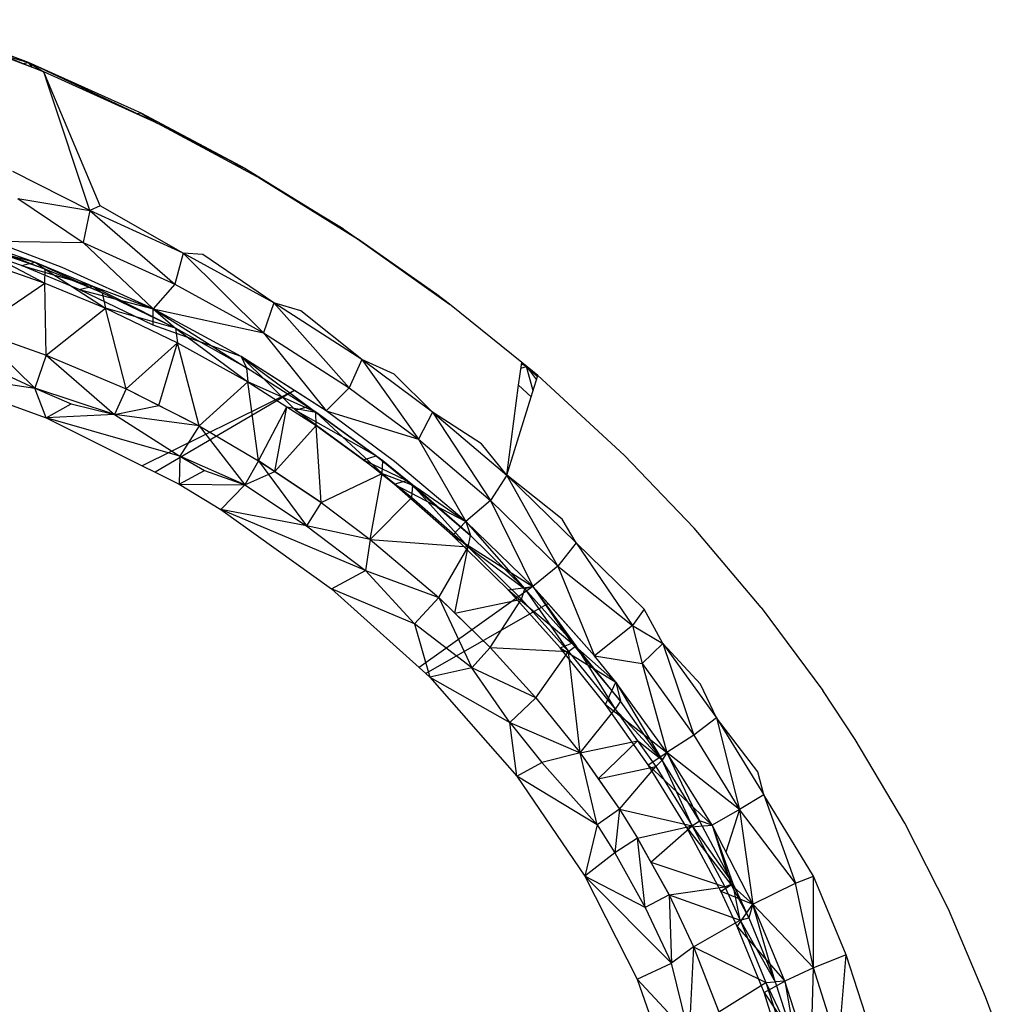
# Model space of a CAD drawing. Extents: x -45.5 to 44, y -30.4 to 26.1.
# Drawn here: x 24.7 to 26.6, y 19.9 to 21.8 of the extents above; entities that cross this region are included whole.
import ezdxf

# ---------------------------------------------------------------- set-up
doc = ezdxf.new("R2010")
doc.units = 0
doc.header["$MEASUREMENT"] = 0
doc.layers.get('0').update_dxf_attribs({"linetype": 'CONTINUOUS'})

msp = doc.modelspace()

# ---------------------------------------------------------------- linework, layer by layer
for p, q in [((24.7333, 21.7511), (24.5072, 21.8356)), ((24.5072, 21.8356), (24.7632, 21.7325)), ((24.7632, 21.7325), (24.5443, 21.815)), ((24.6582, 21.772), (24.7333, 21.7511)), ((24.7204, 21.7486), (24.7333, 21.7511)), ((24.741, 21.7409), (24.7333, 21.7511)), ((24.7333, 21.7511), (24.7642, 21.732)), ((24.9889, 21.6302), (24.7333, 21.7511)), ((24.7333, 21.7511), (24.7632, 21.7325)), ((24.956, 21.6506), (24.7333, 21.7511)), ((24.9889, 21.6302), (24.7632, 21.7325)), ((24.7727, 21.7038), (24.7632, 21.7325)), ((24.7759, 21.7023), (24.7632, 21.7325)), ((24.7727, 21.7038), (24.7759, 21.7023)), ((24.8543, 21.4581), (24.7727, 21.7038)), ((24.8752, 21.4671), (24.7759, 21.7023)), ((24.956, 21.6506), (24.9475, 21.6489)), ((25.1637, 21.54), (24.956, 21.6506)), ((24.956, 21.6506), (24.9889, 21.6302)), ((25.1943, 21.5198), (24.9889, 21.6302)), ((25.1637, 21.54), (24.9889, 21.6302)), ((25.1637, 21.54), (25.1364, 21.5509)), ((24.8543, 21.4581), (24.7024, 21.5353)), ((25.1588, 21.5389), (25.1637, 21.54)), ((25.1637, 21.54), (25.356, 21.4216)), ((25.1637, 21.54), (25.2595, 21.4794)), ((25.1637, 21.54), (25.1943, 21.5198)), ((25.1943, 21.5198), (25.3842, 21.402)), ((24.7123, 21.4813), (24.8543, 21.4581)), ((24.7123, 21.4813), (24.8416, 21.3944)), ((24.8752, 21.4671), (24.8543, 21.4581)), ((25.0394, 21.3734), (24.8752, 21.4671)), ((25.356, 21.4216), (25.2595, 21.4794)), ((24.8543, 21.4581), (24.8416, 21.3944)), ((25.0394, 21.3734), (24.8543, 21.4581)), ((24.8543, 21.4581), (25.0228, 21.3118)), ((25.3428, 21.4277), (25.356, 21.4216)), ((24.7191, 21.3489), (24.5551, 21.4066)), ((24.5551, 21.4066), (24.7462, 21.3553)), ((24.5827, 21.4128), (24.7462, 21.3553)), ((24.5827, 21.4128), (24.7662, 21.3415)), ((25.3535, 21.4211), (25.356, 21.4216)), ((25.3598, 21.4171), (25.356, 21.4216)), ((25.356, 21.4216), (25.3817, 21.4035)), ((25.356, 21.4216), (25.3842, 21.402)), ((24.604, 21.3985), (24.7657, 21.314)), ((24.7662, 21.3415), (24.604, 21.3985)), ((24.8, 21.3447), (24.6618, 21.3972)), ((24.6618, 21.3972), (24.8416, 21.3944)), ((24.8416, 21.3944), (25.0228, 21.3118)), ((24.8416, 21.3944), (24.9798, 21.2632)), ((25.3842, 21.402), (25.5667, 21.2724)), ((25.5413, 21.2912), (25.3842, 21.402)), ((24.6135, 21.3675), (24.7657, 21.314)), ((25.0394, 21.3734), (25.0228, 21.3118)), ((25.078, 21.3706), (25.0394, 21.3734)), ((25.2191, 21.275), (25.0394, 21.3734)), ((25.0394, 21.3734), (25.1985, 21.2158)), ((25.2191, 21.275), (25.078, 21.3706)), ((25.4189, 21.3773), (25.5413, 21.2912)), ((24.7191, 21.3489), (24.7462, 21.3553)), ((24.8334, 21.3013), (24.7191, 21.3489)), ((24.7191, 21.3489), (24.8602, 21.3078)), ((24.7462, 21.3553), (24.8602, 21.3078)), ((24.7462, 21.3553), (24.8792, 21.2945)), ((24.7462, 21.3553), (24.7662, 21.3415)), ((24.7657, 21.314), (24.7662, 21.3415)), ((24.8792, 21.2945), (24.7662, 21.3415)), ((24.7662, 21.3415), (24.8854, 21.2646)), ((24.9798, 21.2632), (24.8, 21.3447)), ((24.6285, 21.2207), (24.7657, 21.314)), ((24.7657, 21.314), (24.8854, 21.2646)), ((24.7678, 21.1716), (24.7657, 21.314)), ((25.0228, 21.3118), (24.9798, 21.2632)), ((25.0228, 21.3118), (25.1985, 21.2158)), ((25.5413, 21.2912), (25.4913, 21.326)), ((24.8334, 21.3013), (24.8602, 21.3078)), ((24.98, 21.2309), (24.8334, 21.3013)), ((24.8334, 21.3013), (24.9798, 21.2632)), ((24.8602, 21.3078), (24.9798, 21.2632)), ((24.8602, 21.3078), (25.0239, 21.2248)), ((24.8602, 21.3078), (24.8792, 21.2945)), ((25.0239, 21.2248), (24.8792, 21.2945)), ((24.8792, 21.2945), (24.8854, 21.2646)), ((25.5396, 21.2917), (25.5413, 21.2912)), ((25.5667, 21.2724), (25.5413, 21.2912)), ((25.549, 21.285), (25.5413, 21.2912)), ((25.2191, 21.275), (25.1985, 21.2158)), ((25.2725, 21.2589), (25.2191, 21.275)), ((25.3929, 21.1629), (25.2191, 21.275)), ((25.2191, 21.275), (25.3682, 21.1066)), ((25.7095, 21.157), (25.5667, 21.2724)), ((24.7678, 21.1716), (24.8854, 21.2646)), ((24.9262, 21.1046), (24.8854, 21.2646)), ((25.0239, 21.2248), (24.8854, 21.2646)), ((24.8854, 21.2646), (25.0283, 21.1959)), ((25.154, 21.1686), (24.9798, 21.2632)), ((24.9798, 21.2632), (25.1985, 21.2158)), ((24.98, 21.2309), (24.9798, 21.2632)), ((24.9798, 21.2632), (25.1649, 21.1463)), ((24.9798, 21.2632), (25.0239, 21.2248)), ((25.3929, 21.1629), (25.2725, 21.2589)), ((25.154, 21.1686), (24.98, 21.2309)), ((24.6285, 21.2207), (24.7678, 21.1716)), ((24.6285, 21.2207), (24.7456, 21.1057)), ((25.1649, 21.1463), (25.0239, 21.2248)), ((25.0239, 21.2248), (25.1674, 21.1184)), ((25.0239, 21.2248), (25.0283, 21.1959)), ((25.1985, 21.2158), (25.3682, 21.1066)), ((25.1985, 21.2158), (25.3223, 21.0611)), ((24.9262, 21.1046), (25.0283, 21.1959)), ((24.9912, 21.0716), (25.0283, 21.1959)), ((25.0283, 21.1959), (25.1674, 21.1184)), ((25.071, 21.0311), (25.0283, 21.1959)), ((24.7678, 21.1716), (24.7456, 21.1057)), ((24.7678, 21.1716), (24.9262, 21.1046)), ((24.7678, 21.1716), (24.9037, 21.0541)), ((24.6103, 21.1684), (24.7456, 21.1057)), ((25.2596, 21.1011), (25.154, 21.1686)), ((25.3223, 21.0611), (25.154, 21.1686)), ((25.2617, 21.0624), (25.154, 21.1686)), ((25.154, 21.1686), (25.287, 21.0697)), ((25.154, 21.1686), (25.3019, 21.0586)), ((25.154, 21.1686), (25.1649, 21.1463)), ((25.3929, 21.1629), (25.3682, 21.1066)), ((25.457, 21.1338), (25.3929, 21.1629)), ((25.5332, 21.0586), (25.3929, 21.1629)), ((25.3929, 21.1629), (25.505, 21.0051)), ((25.7035, 21.1117), (25.7095, 21.157)), ((25.7091, 21.1545), (25.7191, 21.1486)), ((25.7094, 21.1565), (25.7191, 21.1486)), ((25.7191, 21.1486), (25.7094, 21.1564)), ((25.7416, 21.131), (25.7095, 21.157)), ((25.7095, 21.157), (25.7191, 21.1486)), ((24.4952, 21.1449), (24.7678, 21.0475)), ((24.4952, 21.1449), (24.7456, 21.1057)), ((25.3019, 21.0586), (25.1649, 21.1463)), ((25.1649, 21.1463), (25.1674, 21.1184)), ((25.5332, 21.0586), (25.457, 21.1338)), ((25.708, 21.1456), (25.7191, 21.1486)), ((25.7321, 21.1008), (25.7191, 21.1486)), ((25.7191, 21.1486), (25.7389, 21.1225)), ((25.7409, 21.1288), (25.7191, 21.1486)), ((25.7191, 21.1486), (25.7416, 21.131)), ((25.7409, 21.1287), (25.7191, 21.1486)), ((25.071, 21.0311), (25.1674, 21.1184)), ((25.1674, 21.1184), (25.2448, 21.069)), ((25.3019, 21.0586), (25.1674, 21.1184)), ((25.1885, 20.9623), (25.1674, 21.1184)), ((25.7284, 21.0889), (25.7416, 21.131)), ((25.9122, 20.9735), (25.7416, 21.131)), ((24.7456, 21.1057), (24.8178, 21.0748)), ((24.9037, 21.0541), (24.7456, 21.1057)), ((24.7678, 21.0475), (24.7456, 21.1057)), ((24.9262, 21.1046), (24.9037, 21.0541)), ((24.9262, 21.1046), (24.9912, 21.0716)), ((24.9262, 21.1046), (25.071, 21.0311)), ((25.2596, 21.1011), (24.958, 20.9523)), ((25.2596, 21.1011), (24.9837, 20.9394)), ((25.3223, 21.0611), (25.2596, 21.1011)), ((25.3682, 21.1066), (25.3223, 21.0611)), ((25.3682, 21.1066), (25.505, 21.0051)), ((25.6799, 20.9339), (25.7035, 21.1117)), ((25.7035, 21.1117), (25.7284, 21.0889)), ((24.7678, 21.0475), (24.8178, 21.0748)), ((24.8178, 21.0748), (24.9037, 21.0541)), ((25.6799, 20.9339), (25.7284, 21.0889)), ((24.9037, 21.0541), (24.9912, 21.0716)), ((24.9912, 21.0716), (25.071, 21.0311)), ((25.1885, 20.9623), (25.2448, 21.069)), ((25.2209, 20.9407), (25.2448, 21.069)), ((25.2448, 21.069), (25.3019, 21.0586)), ((25.2448, 21.069), (25.3024, 21.0321)), ((25.2617, 21.0624), (25.287, 21.0697)), ((25.3964, 20.9642), (25.2617, 21.0624)), ((25.2617, 21.0624), (25.4212, 20.9718)), ((25.287, 21.0697), (25.4212, 20.9718)), ((25.287, 21.0697), (25.4346, 20.9618)), ((25.287, 21.0697), (25.3019, 21.0586)), ((25.3019, 21.0586), (25.433, 20.9368)), ((25.4346, 20.9618), (25.3019, 21.0586)), ((25.3024, 21.0321), (25.3019, 21.0586)), ((25.4578, 20.9611), (25.3223, 21.0611)), ((25.3223, 21.0611), (25.505, 21.0051)), ((25.5332, 21.0586), (25.505, 21.0051)), ((25.6296, 20.9956), (25.5332, 21.0586)), ((25.5332, 21.0586), (25.6799, 20.9339)), ((25.5332, 21.0586), (25.6477, 20.8839)), ((24.9037, 21.0541), (24.7678, 21.0475)), ((24.7678, 21.0475), (24.958, 20.9523)), ((25.033, 20.9715), (24.7678, 21.0475)), ((24.9037, 21.0541), (25.033, 20.9715)), ((25.071, 21.0311), (24.9037, 21.0541)), ((25.071, 21.0311), (25.033, 20.9715)), ((25.071, 21.0311), (25.1885, 20.9623)), ((25.071, 21.0311), (25.1616, 20.9143)), ((25.2209, 20.9407), (25.3024, 21.0321)), ((25.3024, 21.0321), (25.433, 20.9368)), ((25.3126, 20.8797), (25.3024, 21.0321)), ((25.505, 21.0051), (25.6477, 20.8839)), ((25.505, 21.0051), (25.5992, 20.8418)), ((25.6799, 20.9339), (25.6296, 20.9956)), ((25.033, 20.9715), (25.0313, 20.9156)), ((25.033, 20.9715), (25.0813, 20.9432)), ((25.1616, 20.9143), (25.033, 20.9715)), ((25.1885, 20.9623), (25.1616, 20.9143)), ((25.1885, 20.9623), (25.2209, 20.9407)), ((25.3126, 20.8797), (25.1885, 20.9623)), ((25.1885, 20.9623), (25.2835, 20.8332)), ((25.3964, 20.9642), (25.4212, 20.9718)), ((25.4571, 20.9156), (25.3964, 20.9642)), ((25.3964, 20.9642), (25.4816, 20.9234)), ((25.4212, 20.9718), (25.4816, 20.9234)), ((25.4212, 20.9718), (25.4942, 20.914)), ((25.4212, 20.9718), (25.4346, 20.9618)), ((25.433, 20.9368), (25.4346, 20.9618)), ((25.4942, 20.914), (25.4346, 20.9618)), ((25.5992, 20.8418), (25.4578, 20.9611)), ((25.5992, 20.8418), (25.4578, 20.9611)), ((26.051, 20.8285), (25.9122, 20.9735)), ((24.958, 20.9523), (24.9837, 20.9394)), ((24.9837, 20.9394), (25.0313, 20.9156)), ((25.0313, 20.9156), (25.0813, 20.9432)), ((25.0813, 20.9432), (25.1616, 20.9143)), ((25.1616, 20.9143), (25.2209, 20.9407)), ((25.2209, 20.9407), (25.3126, 20.8797)), ((25.3126, 20.8797), (25.433, 20.9368)), ((25.4095, 20.8063), (25.433, 20.9368)), ((25.433, 20.9368), (25.4942, 20.914)), ((25.433, 20.9368), (25.4917, 20.8898)), ((25.4571, 20.9156), (25.4816, 20.9234)), ((25.4816, 20.9234), (25.5992, 20.8418)), ((25.4816, 20.9234), (25.608, 20.8145)), ((25.4816, 20.9234), (25.4942, 20.914)), ((25.6799, 20.9339), (25.6477, 20.8839)), ((25.7893, 20.8466), (25.6799, 20.9339)), ((25.6799, 20.9339), (25.8173, 20.7995)), ((25.7813, 20.7536), (25.6799, 20.9339)), ((25.0313, 20.9156), (25.114, 20.8655)), ((25.0313, 20.9156), (25.1616, 20.9143)), ((25.114, 20.8655), (25.1616, 20.9143)), ((25.1616, 20.9143), (25.2835, 20.8332)), ((25.5728, 20.8143), (25.4571, 20.9156)), ((25.4571, 20.9156), (25.5992, 20.8418)), ((25.4917, 20.8898), (25.4942, 20.914)), ((25.4942, 20.914), (25.6035, 20.792)), ((25.608, 20.8145), (25.4942, 20.914)), ((25.3126, 20.8797), (25.2835, 20.8332)), ((25.3126, 20.8797), (25.4095, 20.8063)), ((25.4095, 20.8063), (25.4917, 20.8898)), ((25.4917, 20.8898), (25.6035, 20.792)), ((25.6477, 20.8839), (25.5992, 20.8418)), ((25.6477, 20.8839), (25.7813, 20.7536)), ((25.6477, 20.8839), (25.7313, 20.7136)), ((25.114, 20.8655), (25.3332, 20.7089)), ((25.4001, 20.7449), (25.114, 20.8655)), ((25.2835, 20.8332), (25.114, 20.8655)), ((25.5728, 20.8143), (25.5992, 20.8418)), ((25.7313, 20.7136), (25.5992, 20.8418)), ((25.5992, 20.8418), (25.7157, 20.7085)), ((25.5992, 20.8418), (25.608, 20.8145)), ((25.8173, 20.7995), (25.7893, 20.8466)), ((25.2835, 20.8332), (25.4001, 20.7449)), ((25.4095, 20.8063), (25.2835, 20.8332)), ((26.1836, 20.6717), (26.051, 20.8285)), ((25.4095, 20.8063), (25.4001, 20.7449)), ((25.4095, 20.8063), (25.6035, 20.792)), ((25.4095, 20.8063), (25.5453, 20.6917)), ((25.6824, 20.7064), (25.5728, 20.8143)), ((25.5728, 20.8143), (25.7313, 20.7136)), ((25.6035, 20.792), (25.608, 20.8145)), ((25.7157, 20.7085), (25.608, 20.8145)), ((25.5453, 20.6917), (25.6035, 20.792)), ((25.5773, 20.6606), (25.6035, 20.792)), ((25.6035, 20.792), (25.7157, 20.7085)), ((25.6035, 20.792), (25.7092, 20.688)), ((25.8173, 20.7995), (25.7813, 20.7536)), ((25.9519, 20.6685), (25.8173, 20.7995)), ((25.8173, 20.7995), (25.9286, 20.636)), ((25.3332, 20.7089), (25.4001, 20.7449)), ((25.4973, 20.6396), (25.4001, 20.7449)), ((25.4001, 20.7449), (25.5453, 20.6917)), ((25.7813, 20.7536), (25.7313, 20.7136)), ((25.7813, 20.7536), (25.9286, 20.636)), ((25.7813, 20.7536), (25.8538, 20.5763)), ((25.3332, 20.7089), (25.5065, 20.5528)), ((25.4973, 20.6396), (25.3332, 20.7089)), ((25.7313, 20.7136), (25.5065, 20.5528)), ((25.6824, 20.7064), (25.7313, 20.7136)), ((25.7858, 20.5918), (25.6824, 20.7064)), ((25.6824, 20.7064), (25.8088, 20.6012)), ((25.7092, 20.688), (25.7157, 20.7085)), ((25.7313, 20.7136), (25.7157, 20.7085)), ((25.7157, 20.7085), (25.8024, 20.5847)), ((25.817, 20.5961), (25.7157, 20.7085)), ((25.7618, 20.6794), (25.7313, 20.7136)), ((25.8538, 20.5763), (25.7313, 20.7136)), ((25.7313, 20.7136), (25.8088, 20.6012)), ((25.7313, 20.7136), (25.817, 20.5961)), ((25.5453, 20.6917), (25.4973, 20.6396)), ((25.5453, 20.6917), (25.5773, 20.6606)), ((25.6471, 20.5926), (25.5453, 20.6917)), ((25.5453, 20.6917), (25.6106, 20.5526)), ((25.5773, 20.6606), (25.7092, 20.688)), ((25.6471, 20.5926), (25.7092, 20.688)), ((25.7092, 20.688), (25.8024, 20.5847)), ((25.7618, 20.6794), (25.5195, 20.5411)), ((25.8538, 20.5763), (25.7618, 20.6794)), ((25.9519, 20.6685), (25.9286, 20.636)), ((25.989, 20.6004), (25.9519, 20.6685)), ((26.1836, 20.6717), (26.3057, 20.5071)), ((25.5773, 20.6606), (25.6471, 20.5926)), ((25.6106, 20.5526), (25.4973, 20.6396)), ((25.4973, 20.6396), (25.5275, 20.5339)), ((25.9286, 20.636), (25.8538, 20.5763)), ((25.9286, 20.636), (25.989, 20.6004)), ((25.9286, 20.636), (25.9477, 20.5609)), ((25.6471, 20.5926), (25.6106, 20.5526)), ((25.6471, 20.5926), (25.8024, 20.5847)), ((25.6471, 20.5926), (25.7378, 20.4927)), ((25.7858, 20.5918), (25.8088, 20.6012)), ((25.8757, 20.4794), (25.7858, 20.5918)), ((25.7858, 20.5918), (25.8958, 20.5242)), ((25.8024, 20.5847), (25.817, 20.5961)), ((25.8088, 20.6012), (25.8958, 20.5242)), ((25.8088, 20.6012), (25.9051, 20.486)), ((25.8088, 20.6012), (25.817, 20.5961)), ((25.9051, 20.486), (25.817, 20.5961)), ((25.817, 20.5961), (25.8945, 20.4702)), ((25.989, 20.6004), (25.9477, 20.5609)), ((26.0638, 20.5202), (25.989, 20.6004)), ((25.989, 20.6004), (26.0951, 20.4535)), ((25.989, 20.6004), (26.0502, 20.4191)), ((25.7378, 20.4927), (25.8024, 20.5847)), ((25.8024, 20.5847), (25.8945, 20.4702)), ((25.825, 20.3839), (25.8024, 20.5847)), ((25.8958, 20.5242), (25.8538, 20.5763)), ((25.8538, 20.5763), (25.9477, 20.5609)), ((25.5065, 20.5528), (25.5195, 20.5411)), ((25.6106, 20.5526), (25.5275, 20.5339)), ((25.6863, 20.4441), (25.6106, 20.5526)), ((25.7378, 20.4927), (25.6106, 20.5526)), ((25.9477, 20.5609), (26.0502, 20.4191)), ((25.9477, 20.5609), (25.9971, 20.3849)), ((25.5195, 20.5411), (25.5275, 20.5339)), ((25.5275, 20.5339), (25.6997, 20.3375)), ((25.5275, 20.5339), (25.6863, 20.4441)), ((25.8757, 20.4794), (25.8958, 20.5242)), ((25.9971, 20.3849), (25.8958, 20.5242)), ((25.9971, 20.3849), (25.8958, 20.5242)), ((25.8958, 20.5242), (25.9873, 20.3695)), ((25.8958, 20.5242), (25.9051, 20.486)), ((26.0951, 20.4535), (26.0638, 20.5202)), ((25.7378, 20.4927), (25.6863, 20.4441)), ((25.7378, 20.4927), (25.825, 20.3839)), ((26.3698, 20.4107), (26.3057, 20.5071)), ((25.825, 20.3839), (25.8945, 20.4702)), ((25.9598, 20.3603), (25.8757, 20.4794)), ((25.8757, 20.4794), (25.9971, 20.3849)), ((25.9051, 20.486), (25.8945, 20.4702)), ((25.9873, 20.3695), (25.8945, 20.4702)), ((25.8945, 20.4702), (25.9386, 20.4078)), ((25.9873, 20.3695), (25.9051, 20.486)), ((26.0951, 20.4535), (26.0502, 20.4191)), ((26.1772, 20.3463), (26.0951, 20.4535)), ((26.0951, 20.4535), (26.1891, 20.3009)), ((26.0951, 20.4535), (26.1409, 20.272)), ((25.6863, 20.4441), (25.7496, 20.365)), ((25.6863, 20.4441), (25.825, 20.3839)), ((25.6997, 20.3375), (25.6863, 20.4441)), ((26.0502, 20.4191), (25.9971, 20.3849)), ((26.0502, 20.4191), (26.1409, 20.272)), ((25.825, 20.3839), (25.9386, 20.4078)), ((25.8609, 20.3324), (25.9386, 20.4078)), ((25.9386, 20.4078), (25.9748, 20.3566)), ((25.9873, 20.3695), (25.9386, 20.4078)), ((26.4683, 20.2446), (26.3698, 20.4107)), ((25.825, 20.3839), (25.7496, 20.365)), ((25.825, 20.3839), (25.8609, 20.3324)), ((25.825, 20.3839), (25.9029, 20.2723)), ((25.8591, 20.2416), (25.825, 20.3839)), ((25.9598, 20.3603), (25.9971, 20.3849)), ((25.9971, 20.3849), (25.9873, 20.3695)), ((26.0865, 20.2405), (25.9971, 20.3849)), ((26.1409, 20.272), (25.9971, 20.3849)), ((25.9971, 20.3849), (26.0615, 20.2494)), ((25.6997, 20.3375), (25.7496, 20.365)), ((25.7496, 20.365), (25.8591, 20.2416)), ((25.8609, 20.3324), (25.9748, 20.3566)), ((25.9029, 20.2723), (25.9748, 20.3566)), ((26.0358, 20.2371), (25.9598, 20.3603)), ((25.9598, 20.3603), (26.0865, 20.2405)), ((25.9748, 20.3566), (25.9873, 20.3695)), ((25.9748, 20.3566), (26.0472, 20.2394)), ((26.0472, 20.2394), (25.9873, 20.3695)), ((26.0615, 20.2494), (25.9873, 20.3695)), ((25.6997, 20.3375), (25.8342, 20.1398)), ((25.8591, 20.2416), (25.6997, 20.3375)), ((26.1891, 20.3009), (26.1772, 20.3463)), ((25.8609, 20.3324), (25.9029, 20.2723)), ((26.1891, 20.3009), (26.1409, 20.272)), ((26.2874, 20.1396), (26.1891, 20.3009)), ((26.1891, 20.3009), (26.2513, 20.1258)), ((25.9029, 20.2723), (25.8591, 20.2416)), ((25.9029, 20.2723), (25.8937, 20.1862)), ((25.9029, 20.2723), (26.0472, 20.2394)), ((25.9029, 20.2723), (25.9387, 20.215)), ((26.1409, 20.272), (26.0865, 20.2405)), ((26.1409, 20.272), (26.1139, 20.1875)), ((26.2513, 20.1258), (26.1409, 20.272)), ((26.1409, 20.272), (26.1672, 20.0841)), ((25.8591, 20.2416), (25.8342, 20.1398)), ((25.8591, 20.2416), (25.8937, 20.1862)), ((25.9387, 20.215), (26.0472, 20.2394)), ((25.9653, 20.1672), (26.0472, 20.2394)), ((26.0358, 20.2371), (26.0865, 20.2405)), ((26.1034, 20.1101), (26.0358, 20.2371)), ((26.0358, 20.2371), (26.1245, 20.1223)), ((26.0472, 20.2394), (26.0615, 20.2494)), ((26.0472, 20.2394), (26.1274, 20.1255)), ((26.0472, 20.2394), (26.1114, 20.1187)), ((26.1274, 20.1255), (26.0615, 20.2494)), ((26.0865, 20.2405), (26.0615, 20.2494)), ((26.1672, 20.0841), (26.0865, 20.2405)), ((26.0865, 20.2405), (26.1245, 20.1223)), ((26.0865, 20.2405), (26.1274, 20.1255)), ((26.5544, 20.0747), (26.4683, 20.2446)), ((25.9387, 20.215), (25.8937, 20.1862)), ((25.9387, 20.215), (25.9653, 20.1672)), ((26.0012, 20.1026), (25.9387, 20.215)), ((25.9541, 20.0777), (25.9387, 20.215)), ((25.8937, 20.1862), (25.8342, 20.1398)), ((25.8937, 20.1862), (25.9541, 20.0777)), ((25.9653, 20.1672), (26.1114, 20.1187)), ((25.9653, 20.1672), (26.0012, 20.1026)), ((25.8342, 20.1398), (25.9384, 19.9356)), ((26.0059, 19.9673), (25.8342, 20.1398)), ((25.9541, 20.0777), (25.8342, 20.1398)), ((26.2513, 20.1258), (26.2874, 20.1396)), ((26.2869, 19.9581), (26.2874, 20.1396)), ((26.3521, 19.9838), (26.2874, 20.1396)), ((26.1034, 20.1101), (26.1245, 20.1223)), ((26.1114, 20.1187), (26.1274, 20.1255)), ((26.1245, 20.1223), (26.1274, 20.1255)), ((26.1245, 20.1223), (26.1672, 20.0841)), ((26.1245, 20.1223), (26.1592, 20.0576)), ((26.1274, 20.1255), (26.1592, 20.0576)), ((26.1423, 20.0527), (26.1274, 20.1255)), ((26.1672, 20.0841), (26.2513, 20.1258)), ((26.2869, 19.9581), (26.2513, 20.1258)), ((26.0012, 20.1026), (25.9541, 20.0777)), ((26.0012, 20.1026), (26.1114, 20.1187)), ((26.0012, 20.1026), (26.1423, 20.0527)), ((26.0012, 20.1026), (26.0494, 19.9999)), ((26.0012, 20.1026), (26.0059, 19.9673)), ((26.1361, 20.0404), (26.1034, 20.1101)), ((26.1034, 20.1101), (26.1672, 20.0841)), ((26.1114, 20.1187), (26.1423, 20.0527)), ((26.1361, 20.0404), (26.1672, 20.0841)), ((26.1672, 20.0841), (26.1592, 20.0576)), ((26.2304, 19.9319), (26.1672, 20.0841)), ((26.2869, 19.9581), (26.1672, 20.0841)), ((26.211, 19.9304), (26.1672, 20.0841)), ((25.9541, 20.0777), (26.0059, 19.9673)), ((26.6279, 19.901), (26.5544, 20.0747)), ((26.0494, 19.9999), (26.1423, 20.0527)), ((26.1423, 20.0527), (26.1592, 20.0576)), ((26.1423, 20.0527), (26.211, 19.9304)), ((26.1423, 20.0527), (26.1927, 19.929)), ((26.1592, 20.0576), (26.211, 19.9304)), ((26.1893, 19.9097), (26.1361, 20.0404)), ((26.1361, 20.0404), (26.2304, 19.9319)), ((26.0494, 19.9999), (26.0059, 19.9673)), ((26.0494, 19.9999), (26.041, 19.8255)), ((26.0494, 19.9999), (26.1927, 19.929)), ((26.0494, 19.9999), (26.0999, 19.8711)), ((26.3521, 19.9838), (26.2869, 19.9581)), ((26.337, 19.8025), (26.3521, 19.9838)), ((26.4121, 19.7979), (26.3521, 19.9838)), ((25.9384, 19.9356), (26.0059, 19.9673)), ((26.041, 19.8255), (26.0059, 19.9673)), ((26.2869, 19.9581), (26.2304, 19.9319)), ((26.2825, 19.7689), (26.2869, 19.9581)), ((26.337, 19.8025), (26.2869, 19.9581)), ((25.9384, 19.9356), (26.0128, 19.7223)), ((26.041, 19.8255), (25.9384, 19.9356)), ((26.0999, 19.8711), (26.1927, 19.929)), ((26.1893, 19.9097), (26.2304, 19.9319)), ((26.1927, 19.929), (26.211, 19.9304)), ((26.1927, 19.929), (26.253, 19.8025)), ((26.1927, 19.929), (26.2226, 19.838)), ((26.2304, 19.9319), (26.211, 19.9304)), ((26.211, 19.9304), (26.253, 19.8025)), ((26.2825, 19.7689), (26.2304, 19.9319)), ((26.2304, 19.9319), (26.253, 19.8025)), ((26.242, 19.7441), (26.1893, 19.9097)), ((26.1893, 19.9097), (26.2825, 19.7689)), ((26.6431, 19.8601), (26.6279, 19.901))]:
    msp.add_line(p, q)

doc.saveas('drawing.dxf')
